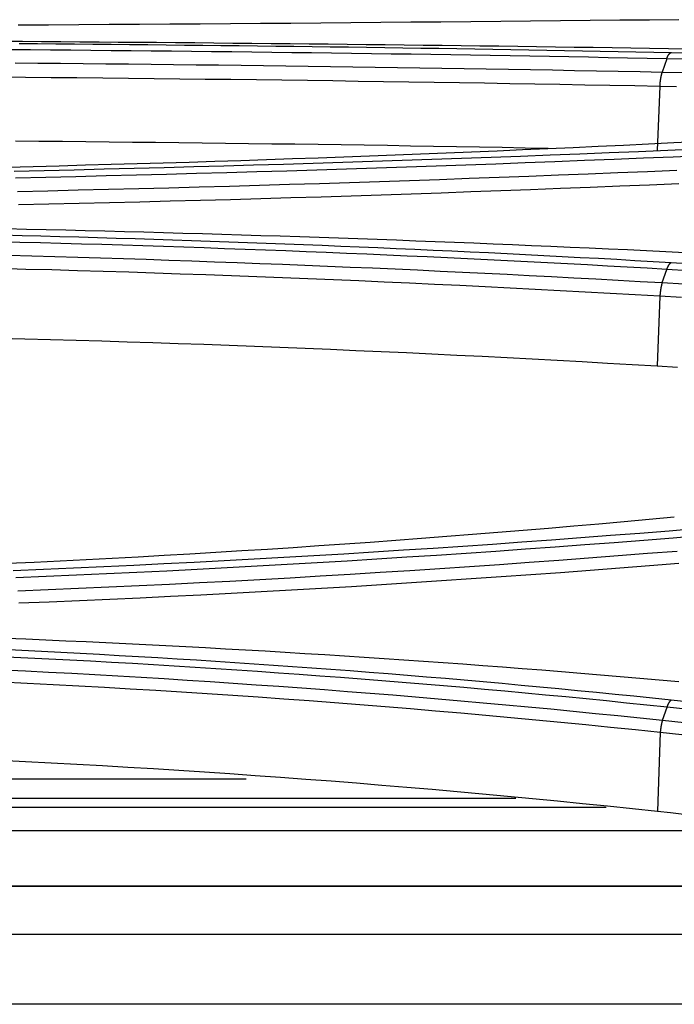
# Model space of a CAD drawing. Units: millimetres. Extents: x 0 to 5164, y 0 to 3683.
# Drawn here: x 1725 to 1738, y 2245 to 2265 of the extents above; entities that cross this region are included whole.
import ezdxf

# ---------------------------------------------------------------- set-up
doc = ezdxf.new("R2010")
doc.units = ezdxf.units.MM
doc.layers.add('LG-Product', color=3, linetype='Continuous')

msp = doc.modelspace()

# ---------------------------------------------------------------- linework, layer by layer
at = {"layer": 'LG-Product', "linetype": 'Continuous'}
for p, q in [((1738.093, 2263.861), (1738.042, 2262.518)), ((1738.097, 2259.451), (1738.042, 2257.984)), ((1738.104, 2250.274), (1738.044, 2248.62)), ((1695.62, 2249.3), (1729.403, 2249.3)), ((1735.072, 2248.887), (1693.813, 2248.887)), ((1693.774, 2248.705), (1736.967, 2248.705)), ((1741.694, 2248.205), (1693.783, 2248.205)), ((1957.566, 2247.047), (1148.906, 2247.047)), ((1957.566, 2247.039), (1148.906, 2247.039)), ((1149.193, 2246.034), (1957.279, 2246.034)), ((1957.279, 2244.56), (1149.193, 2244.56))]:
    msp.add_line(p, q, dxfattribs=at)
for points in [[(1738.499, 2265.265), (1737.877, 2265.258), (1737.255, 2265.252), (1736.631, 2265.246), (1736.006, 2265.24), (1735.38, 2265.234), (1734.753, 2265.228), (1734.124, 2265.222), (1733.495, 2265.216), (1732.866, 2265.21), (1732.235, 2265.204), (1731.604, 2265.199), (1730.971, 2265.193), (1730.338, 2265.188), (1729.704, 2265.183), (1729.069, 2265.178), (1728.434, 2265.173), (1727.797, 2265.168), (1727.16, 2265.164), (1726.523, 2265.16), (1725.885, 2265.155), (1725.246, 2265.151), (1724.608, 2265.148)], [(1738.672, 2264.646), (1738.277, 2264.652), (1737.882, 2264.658), (1737.486, 2264.665), (1737.091, 2264.671), (1736.695, 2264.677), (1736.299, 2264.683), (1735.902, 2264.688), (1735.506, 2264.694), (1735.109, 2264.699), (1734.712, 2264.705), (1734.314, 2264.71), (1733.917, 2264.715), (1733.519, 2264.72), (1733.12, 2264.725), (1732.722, 2264.73), (1732.323, 2264.734), (1731.924, 2264.739), (1731.525, 2264.743), (1731.125, 2264.747), (1730.725, 2264.752), (1730.325, 2264.756), (1729.925, 2264.76), (1729.524, 2264.764), (1729.124, 2264.767), (1728.722, 2264.771), (1728.321, 2264.775), (1727.919, 2264.778), (1727.518, 2264.782), (1727.115, 2264.785), (1726.713, 2264.788), (1726.31, 2264.791), (1725.907, 2264.794), (1725.504, 2264.797), (1725.101, 2264.8), (1724.697, 2264.803), (1724.293, 2264.805)], [(1724.631, 2264.764), (1725.018, 2264.761), (1725.404, 2264.758), (1725.791, 2264.755), (1726.177, 2264.751), (1726.563, 2264.747), (1726.948, 2264.744), (1727.334, 2264.74), (1727.719, 2264.736), (1728.103, 2264.732), (1728.488, 2264.728), (1728.872, 2264.724), (1729.256, 2264.719), (1729.64, 2264.715), (1730.023, 2264.71), (1730.406, 2264.705), (1730.788, 2264.701), (1731.17, 2264.696), (1731.551, 2264.691), (1731.932, 2264.685), (1732.313, 2264.68), (1732.693, 2264.675), (1733.073, 2264.669), (1733.452, 2264.663), (1733.831, 2264.657), (1734.21, 2264.651), (1734.588, 2264.645), (1734.965, 2264.639), (1735.342, 2264.633), (1735.719, 2264.626), (1736.095, 2264.62), (1736.47, 2264.613), (1736.845, 2264.606), (1737.219, 2264.599), (1737.593, 2264.591), (1737.967, 2264.584), (1738.34, 2264.577)], [(1738.24, 2264.442), (1737.83, 2264.45), (1737.42, 2264.459), (1737.01, 2264.466), (1736.598, 2264.474), (1736.187, 2264.482), (1735.774, 2264.489), (1735.361, 2264.497), (1734.947, 2264.504), (1734.533, 2264.511), (1734.118, 2264.517), (1733.702, 2264.524), (1733.286, 2264.531), (1732.869, 2264.537), (1732.452, 2264.543), (1732.034, 2264.549), (1731.616, 2264.555), (1731.197, 2264.56), (1730.778, 2264.566), (1730.358, 2264.571), (1729.938, 2264.577), (1729.518, 2264.582), (1729.097, 2264.587), (1728.675, 2264.591), (1728.253, 2264.596), (1727.83, 2264.601), (1727.408, 2264.605), (1726.985, 2264.609), (1726.561, 2264.613), (1726.138, 2264.617), (1725.714, 2264.621), (1725.29, 2264.625), (1724.865, 2264.629), (1724.44, 2264.632)], [(1738.24, 2264.442), (1738.241, 2264.447), (1738.243, 2264.451), (1738.245, 2264.456), (1738.246, 2264.46), (1738.248, 2264.465), (1738.25, 2264.469), (1738.252, 2264.473), (1738.254, 2264.478), (1738.255, 2264.482), (1738.257, 2264.486), (1738.259, 2264.49), (1738.261, 2264.494), (1738.263, 2264.498), (1738.265, 2264.501), (1738.267, 2264.505), (1738.269, 2264.508), (1738.271, 2264.512), (1738.272, 2264.515), (1738.274, 2264.519), (1738.276, 2264.522), (1738.278, 2264.525), (1738.28, 2264.528), (1738.282, 2264.531), (1738.284, 2264.534), (1738.287, 2264.537), (1738.289, 2264.539), (1738.291, 2264.542), (1738.293, 2264.545), (1738.295, 2264.547), (1738.297, 2264.549), (1738.299, 2264.552), (1738.301, 2264.554), (1738.303, 2264.556), (1738.305, 2264.558), (1738.307, 2264.56), (1738.31, 2264.561), (1738.312, 2264.563), (1738.314, 2264.565), (1738.316, 2264.566), (1738.318, 2264.568), (1738.32, 2264.569), (1738.322, 2264.57), (1738.325, 2264.571), (1738.327, 2264.572), (1738.329, 2264.573), (1738.331, 2264.574), (1738.333, 2264.575), (1738.335, 2264.576), (1738.338, 2264.576), (1738.34, 2264.577)], [(1738.34, 2264.577), (1738.795, 2264.567)], [(1724.548, 2264.355), (1725.025, 2264.351), (1725.501, 2264.347), (1725.977, 2264.342), (1726.453, 2264.338), (1726.928, 2264.333), (1727.402, 2264.328), (1727.876, 2264.323), (1728.349, 2264.317), (1728.822, 2264.312), (1729.294, 2264.306), (1729.766, 2264.3), (1730.237, 2264.294), (1730.707, 2264.288), (1731.177, 2264.281), (1731.646, 2264.275), (1732.115, 2264.268), (1732.583, 2264.261), (1733.05, 2264.254), (1733.517, 2264.246), (1733.983, 2264.239), (1734.448, 2264.231), (1734.912, 2264.223), (1735.376, 2264.215), (1735.839, 2264.207), (1736.301, 2264.199), (1736.763, 2264.19), (1737.223, 2264.182), (1737.683, 2264.173), (1738.143, 2264.164)], [(1738.24, 2264.442), (1738.143, 2264.164)], [(1738.696, 2264.433), (1738.24, 2264.442)], [(1738.143, 2264.164), (1738.141, 2264.16), (1738.14, 2264.155), (1738.138, 2264.15), (1738.137, 2264.145), (1738.135, 2264.14), (1738.134, 2264.135), (1738.132, 2264.129), (1738.131, 2264.124), (1738.129, 2264.119), (1738.128, 2264.113), (1738.126, 2264.108), (1738.125, 2264.102), (1738.124, 2264.097), (1738.122, 2264.091), (1738.121, 2264.086), (1738.12, 2264.08), (1738.119, 2264.074), (1738.117, 2264.068), (1738.116, 2264.062), (1738.115, 2264.057), (1738.114, 2264.051), (1738.113, 2264.045), (1738.112, 2264.038), (1738.111, 2264.032), (1738.11, 2264.026), (1738.109, 2264.02), (1738.108, 2264.014), (1738.107, 2264.007), (1738.106, 2264.001), (1738.105, 2263.995), (1738.104, 2263.988), (1738.103, 2263.982), (1738.102, 2263.975), (1738.102, 2263.969), (1738.101, 2263.962), (1738.1, 2263.956), (1738.099, 2263.949), (1738.099, 2263.942), (1738.098, 2263.936), (1738.097, 2263.929), (1738.097, 2263.922), (1738.096, 2263.916), (1738.096, 2263.909), (1738.095, 2263.902), (1738.095, 2263.895), (1738.094, 2263.888), (1738.094, 2263.882), (1738.093, 2263.875), (1738.093, 2263.868), (1738.093, 2263.861)], [(1738.143, 2264.164), (1738.581, 2264.155)], [(1738.093, 2263.861), (1737.57, 2263.871), (1737.046, 2263.881), (1736.522, 2263.89), (1735.996, 2263.9), (1735.47, 2263.909), (1734.942, 2263.918), (1734.414, 2263.927), (1733.884, 2263.936), (1733.354, 2263.944), (1732.823, 2263.953), (1732.29, 2263.961), (1731.757, 2263.968), (1731.224, 2263.976), (1730.689, 2263.983), (1730.154, 2263.991), (1729.618, 2263.997), (1729.081, 2264.004), (1728.543, 2264.01), (1728.005, 2264.017), (1727.466, 2264.022), (1726.926, 2264.028), (1726.386, 2264.034), (1725.844, 2264.039), (1725.303, 2264.044), (1724.76, 2264.048), (1724.217, 2264.053)], [(1738.447, 2263.854), (1738.093, 2263.861)], [(1738.389, 2262.672), (1737.861, 2262.647), (1737.333, 2262.622), (1736.803, 2262.597), (1736.272, 2262.573), (1735.741, 2262.549), (1735.208, 2262.526), (1734.675, 2262.503), (1734.14, 2262.481), (1733.605, 2262.459), (1733.069, 2262.437), (1732.531, 2262.416), (1731.993, 2262.396), (1731.454, 2262.376), (1730.914, 2262.356), (1730.373, 2262.337), (1729.832, 2262.318), (1729.289, 2262.3), (1728.746, 2262.282), (1728.202, 2262.265), (1727.658, 2262.249), (1727.113, 2262.232), (1726.567, 2262.217), (1726.021, 2262.202), (1725.474, 2262.187), (1724.927, 2262.173), (1724.378, 2262.159)], [(1724.555, 2262.716), (1725.047, 2262.712), (1725.538, 2262.707), (1726.029, 2262.702), (1726.52, 2262.697), (1727.01, 2262.692), (1727.499, 2262.687), (1727.988, 2262.682), (1728.477, 2262.676), (1728.965, 2262.67), (1729.453, 2262.664), (1729.94, 2262.657), (1730.427, 2262.651), (1730.913, 2262.644), (1731.398, 2262.637), (1731.884, 2262.63), (1732.369, 2262.623), (1732.853, 2262.615), (1733.337, 2262.607), (1733.82, 2262.599), (1734.303, 2262.591), (1734.785, 2262.582), (1735.267, 2262.573), (1735.748, 2262.564)], [(1738.844, 2262.694), (1738.389, 2262.672)], [(1724.523, 2262.082), (1725.155, 2262.095), (1725.786, 2262.11), (1726.416, 2262.125), (1727.046, 2262.141), (1727.675, 2262.157), (1728.303, 2262.174), (1728.931, 2262.191), (1729.558, 2262.209), (1730.184, 2262.228), (1730.81, 2262.247), (1731.435, 2262.267), (1732.059, 2262.287), (1732.683, 2262.308), (1733.306, 2262.33), (1733.929, 2262.352), (1734.55, 2262.374), (1735.171, 2262.397), (1735.792, 2262.421), (1736.412, 2262.445), (1737.031, 2262.47), (1737.649, 2262.495), (1738.267, 2262.521), (1738.884, 2262.547)], [(1738.99, 2262.403), (1738.373, 2262.377), (1737.754, 2262.351), (1737.135, 2262.326), (1736.514, 2262.301), (1735.892, 2262.277), (1735.269, 2262.253), (1734.646, 2262.23), (1734.021, 2262.207), (1733.395, 2262.185), (1732.769, 2262.163), (1732.141, 2262.142), (1731.513, 2262.122), (1730.884, 2262.102), (1730.254, 2262.082), (1729.623, 2262.063), (1728.992, 2262.045), (1728.36, 2262.028), (1727.727, 2262.011), (1727.093, 2261.994), (1726.459, 2261.979), (1725.824, 2261.963), (1725.189, 2261.949), (1724.553, 2261.935)], [(1724.594, 2261.655), (1725.232, 2261.669), (1725.87, 2261.684), (1726.507, 2261.699), (1727.143, 2261.715), (1727.779, 2261.731), (1728.413, 2261.748), (1729.048, 2261.766), (1729.681, 2261.784), (1730.314, 2261.803), (1730.945, 2261.823), (1731.576, 2261.843), (1732.206, 2261.863), (1732.836, 2261.885), (1733.464, 2261.907), (1734.091, 2261.929), (1734.718, 2261.952), (1735.344, 2261.976), (1735.968, 2262), (1736.592, 2262.024), (1737.215, 2262.049), (1737.836, 2262.075), (1738.457, 2262.1)], [(1738.498, 2261.812), (1737.877, 2261.786), (1737.254, 2261.761), (1736.631, 2261.736), (1736.006, 2261.712), (1735.381, 2261.688), (1734.754, 2261.664), (1734.126, 2261.642), (1733.498, 2261.619), (1732.869, 2261.597), (1732.238, 2261.576), (1731.607, 2261.556), (1730.976, 2261.536), (1730.343, 2261.516), (1729.709, 2261.497), (1729.075, 2261.479), (1728.44, 2261.462), (1727.804, 2261.445), (1727.167, 2261.428), (1726.53, 2261.413), (1725.892, 2261.397), (1725.254, 2261.383), (1724.615, 2261.369)], [(1738.619, 2260.364), (1738.219, 2260.384), (1737.818, 2260.403), (1737.416, 2260.422), (1737.014, 2260.441), (1736.612, 2260.459), (1736.209, 2260.477), (1735.806, 2260.495), (1735.402, 2260.512), (1734.998, 2260.529), (1734.593, 2260.546), (1734.188, 2260.562), (1733.783, 2260.578), (1733.377, 2260.594), (1732.971, 2260.61), (1732.564, 2260.625), (1732.158, 2260.64), (1731.751, 2260.654), (1731.343, 2260.668), (1730.935, 2260.682), (1730.528, 2260.696), (1730.119, 2260.709), (1729.711, 2260.722), (1729.302, 2260.735), (1728.893, 2260.747), (1728.483, 2260.759), (1728.073, 2260.771), (1727.663, 2260.783), (1727.253, 2260.794), (1726.842, 2260.805), (1726.431, 2260.815), (1726.02, 2260.825), (1725.608, 2260.836), (1725.196, 2260.845), (1724.784, 2260.855), (1724.371, 2260.864)], [(1738.243, 2260.013), (1737.827, 2260.037), (1737.41, 2260.061), (1736.993, 2260.084), (1736.575, 2260.107), (1736.157, 2260.13), (1735.738, 2260.152), (1735.318, 2260.174), (1734.897, 2260.195), (1734.476, 2260.216), (1734.054, 2260.236), (1733.632, 2260.256), (1733.209, 2260.276), (1732.785, 2260.295), (1732.361, 2260.313), (1731.937, 2260.332), (1731.511, 2260.35), (1731.086, 2260.367), (1730.66, 2260.384), (1730.233, 2260.401), (1729.805, 2260.417), (1729.378, 2260.433), (1728.949, 2260.449), (1728.521, 2260.464), (1728.092, 2260.479), (1727.662, 2260.493), (1727.232, 2260.507), (1726.802, 2260.52), (1726.371, 2260.534), (1725.94, 2260.546), (1725.509, 2260.559), (1725.077, 2260.571), (1724.644, 2260.582), (1724.212, 2260.594)], [(1724.295, 2260.74), (1724.692, 2260.729), (1725.089, 2260.719), (1725.485, 2260.708), (1725.881, 2260.697), (1726.276, 2260.685), (1726.672, 2260.673), (1727.067, 2260.661), (1727.461, 2260.648), (1727.856, 2260.636), (1728.25, 2260.622), (1728.643, 2260.609), (1729.036, 2260.595), (1729.429, 2260.581), (1729.822, 2260.566), (1730.214, 2260.551), (1730.606, 2260.536), (1730.997, 2260.521), (1731.388, 2260.505), (1731.778, 2260.489), (1732.168, 2260.472), (1732.557, 2260.455), (1732.946, 2260.438), (1733.335, 2260.421), (1733.723, 2260.403), (1734.11, 2260.384), (1734.497, 2260.366), (1734.884, 2260.347), (1735.27, 2260.327), (1735.655, 2260.308), (1736.04, 2260.288), (1736.424, 2260.267), (1736.808, 2260.247), (1737.191, 2260.226), (1737.574, 2260.204), (1737.956, 2260.182), (1738.337, 2260.16)], [(1724.415, 2260.31), (1724.897, 2260.298), (1725.379, 2260.284), (1725.86, 2260.27), (1726.34, 2260.256), (1726.82, 2260.241), (1727.299, 2260.226), (1727.778, 2260.21), (1728.256, 2260.193), (1728.734, 2260.176), (1729.211, 2260.159), (1729.687, 2260.141), (1730.163, 2260.123), (1730.638, 2260.104), (1731.113, 2260.084), (1731.587, 2260.064), (1732.06, 2260.044), (1732.533, 2260.023), (1733.005, 2260.001), (1733.476, 2259.979), (1733.946, 2259.957), (1734.416, 2259.934), (1734.885, 2259.911), (1735.353, 2259.887), (1735.82, 2259.863), (1736.287, 2259.838), (1736.752, 2259.813), (1737.217, 2259.787), (1737.682, 2259.761), (1738.145, 2259.735)], [(1738.243, 2260.013), (1738.244, 2260.017), (1738.246, 2260.022), (1738.247, 2260.026), (1738.249, 2260.031), (1738.251, 2260.035), (1738.253, 2260.039), (1738.254, 2260.044), (1738.256, 2260.048), (1738.258, 2260.052), (1738.259, 2260.056), (1738.261, 2260.06), (1738.263, 2260.064), (1738.265, 2260.068), (1738.267, 2260.071), (1738.268, 2260.075), (1738.27, 2260.079), (1738.272, 2260.082), (1738.274, 2260.086), (1738.276, 2260.089), (1738.278, 2260.093), (1738.28, 2260.096), (1738.282, 2260.099), (1738.283, 2260.103), (1738.285, 2260.106), (1738.287, 2260.109), (1738.289, 2260.112), (1738.291, 2260.115), (1738.293, 2260.117), (1738.295, 2260.12), (1738.297, 2260.123), (1738.299, 2260.125), (1738.301, 2260.128), (1738.303, 2260.13), (1738.305, 2260.133), (1738.307, 2260.135), (1738.309, 2260.137), (1738.311, 2260.139), (1738.313, 2260.141), (1738.315, 2260.143), (1738.317, 2260.145), (1738.319, 2260.147), (1738.321, 2260.149), (1738.323, 2260.15), (1738.325, 2260.152), (1738.327, 2260.154), (1738.329, 2260.155), (1738.331, 2260.156), (1738.333, 2260.158), (1738.335, 2260.159), (1738.337, 2260.16)], [(1738.337, 2260.16), (1738.793, 2260.133)], [(1738.097, 2259.451), (1737.575, 2259.48), (1737.052, 2259.51), (1736.528, 2259.538), (1736.003, 2259.566), (1735.477, 2259.594), (1734.95, 2259.621), (1734.422, 2259.647), (1733.893, 2259.673), (1733.363, 2259.698), (1732.832, 2259.723), (1732.301, 2259.747), (1731.768, 2259.77), (1731.234, 2259.793), (1730.7, 2259.815), (1730.165, 2259.837), (1729.629, 2259.857), (1729.092, 2259.878), (1728.555, 2259.897), (1728.017, 2259.916), (1727.478, 2259.934), (1726.938, 2259.952), (1726.398, 2259.969), (1725.857, 2259.985), (1725.315, 2260.001), (1724.773, 2260.015), (1724.23, 2260.03)], [(1738.145, 2259.735), (1738.243, 2260.013)], [(1738.698, 2259.986), (1738.243, 2260.013)], [(1738.145, 2259.735), (1738.144, 2259.73), (1738.142, 2259.725), (1738.141, 2259.721), (1738.14, 2259.716), (1738.138, 2259.711), (1738.137, 2259.706), (1738.135, 2259.701), (1738.134, 2259.696), (1738.133, 2259.691), (1738.132, 2259.686), (1738.13, 2259.681), (1738.129, 2259.675), (1738.128, 2259.67), (1738.127, 2259.665), (1738.125, 2259.659), (1738.124, 2259.654), (1738.123, 2259.649), (1738.122, 2259.643), (1738.121, 2259.638), (1738.12, 2259.632), (1738.119, 2259.626), (1738.118, 2259.621), (1738.117, 2259.615), (1738.116, 2259.609), (1738.115, 2259.604), (1738.114, 2259.598), (1738.113, 2259.592), (1738.112, 2259.586), (1738.111, 2259.58), (1738.11, 2259.574), (1738.109, 2259.568), (1738.108, 2259.562), (1738.107, 2259.556), (1738.107, 2259.55), (1738.106, 2259.544), (1738.105, 2259.538), (1738.104, 2259.532), (1738.104, 2259.526), (1738.103, 2259.52), (1738.102, 2259.513), (1738.102, 2259.507), (1738.101, 2259.501), (1738.101, 2259.495), (1738.1, 2259.488), (1738.099, 2259.482), (1738.099, 2259.476), (1738.098, 2259.47), (1738.098, 2259.463), (1738.098, 2259.457), (1738.097, 2259.451)], [(1738.145, 2259.735), (1738.601, 2259.708)], [(1738.553, 2259.424), (1738.097, 2259.451)], [(1724.212, 2258.571), (1724.752, 2258.556), (1725.29, 2258.541), (1725.828, 2258.526), (1726.366, 2258.509), (1726.903, 2258.492), (1727.439, 2258.475), (1727.975, 2258.457), (1728.51, 2258.438), (1729.045, 2258.418), (1729.579, 2258.398), (1730.112, 2258.377), (1730.645, 2258.356), (1731.177, 2258.333), (1731.709, 2258.311), (1732.24, 2258.287), (1732.771, 2258.263), (1733.301, 2258.238), (1733.83, 2258.212), (1734.359, 2258.186), (1734.887, 2258.159), (1735.414, 2258.132), (1735.941, 2258.104), (1736.467, 2258.075), (1736.993, 2258.045), (1737.518, 2258.015), (1738.042, 2257.984)], [(1738.042, 2257.984), (1738.466, 2257.958)], [(1738.4, 2254.802), (1737.874, 2254.753), (1737.346, 2254.705), (1736.817, 2254.658), (1736.287, 2254.612), (1735.755, 2254.567), (1735.223, 2254.522), (1734.69, 2254.478), (1734.156, 2254.436), (1733.621, 2254.394), (1733.086, 2254.353), (1732.549, 2254.313), (1732.011, 2254.274), (1731.472, 2254.236), (1730.932, 2254.199), (1730.392, 2254.162), (1729.85, 2254.127), (1729.308, 2254.093), (1728.764, 2254.059), (1728.22, 2254.027), (1727.676, 2253.995), (1727.131, 2253.964), (1726.585, 2253.935), (1726.038, 2253.906), (1725.491, 2253.879), (1724.943, 2253.852), (1724.395, 2253.826)], [(1724.506, 2253.685), (1725.141, 2253.711), (1725.775, 2253.738), (1726.408, 2253.766), (1727.041, 2253.796), (1727.674, 2253.827), (1728.306, 2253.859), (1728.937, 2253.892), (1729.567, 2253.926), (1730.196, 2253.961), (1730.824, 2253.998), (1731.452, 2254.035), (1732.079, 2254.074), (1732.705, 2254.114), (1733.329, 2254.154), (1733.953, 2254.196), (1734.577, 2254.239), (1735.199, 2254.283), (1735.82, 2254.328), (1736.439, 2254.375), (1737.058, 2254.422), (1737.676, 2254.47), (1738.292, 2254.519), (1738.908, 2254.569)], [(1738.991, 2254.415), (1738.374, 2254.365), (1737.757, 2254.315), (1737.138, 2254.267), (1736.518, 2254.22), (1735.897, 2254.174), (1735.275, 2254.129), (1734.651, 2254.085), (1734.027, 2254.042), (1733.402, 2254), (1732.776, 2253.959), (1732.149, 2253.919), (1731.521, 2253.88), (1730.892, 2253.843), (1730.263, 2253.806), (1729.632, 2253.771), (1729.001, 2253.737), (1728.369, 2253.703), (1727.736, 2253.671), (1727.102, 2253.641), (1726.468, 2253.611), (1725.833, 2253.583), (1725.197, 2253.555), (1724.561, 2253.529)], [(1724.603, 2253.254), (1725.242, 2253.28), (1725.879, 2253.308), (1726.516, 2253.336), (1727.153, 2253.366), (1727.788, 2253.396), (1728.423, 2253.428), (1729.057, 2253.461), (1729.691, 2253.496), (1730.323, 2253.531), (1730.954, 2253.568), (1731.585, 2253.606), (1732.215, 2253.645), (1732.844, 2253.685), (1733.472, 2253.726), (1734.099, 2253.768), (1734.725, 2253.811), (1735.35, 2253.855), (1735.974, 2253.901), (1736.597, 2253.947), (1737.219, 2253.995), (1737.839, 2254.043), (1738.459, 2254.092)], [(1738.499, 2253.827), (1737.878, 2253.778), (1737.257, 2253.73), (1736.634, 2253.682), (1736.01, 2253.636), (1735.385, 2253.591), (1734.759, 2253.547), (1734.132, 2253.504), (1733.504, 2253.462), (1732.875, 2253.421), (1732.245, 2253.381), (1731.615, 2253.342), (1730.983, 2253.305), (1730.351, 2253.268), (1729.717, 2253.233), (1729.083, 2253.199), (1728.448, 2253.166), (1727.812, 2253.134), (1727.176, 2253.103), (1726.538, 2253.074), (1725.9, 2253.046), (1725.262, 2253.019), (1724.623, 2252.993)], [(1738.496, 2251.34), (1738.085, 2251.377), (1737.674, 2251.413), (1737.262, 2251.448), (1736.85, 2251.483), (1736.438, 2251.517), (1736.026, 2251.551), (1735.613, 2251.584), (1735.2, 2251.616), (1734.787, 2251.648), (1734.373, 2251.679), (1733.959, 2251.71), (1733.545, 2251.74), (1733.13, 2251.769), (1732.715, 2251.798), (1732.3, 2251.826), (1731.885, 2251.854), (1731.469, 2251.881), (1731.053, 2251.907), (1730.636, 2251.933), (1730.219, 2251.958), (1729.802, 2251.983), (1729.385, 2252.007), (1728.967, 2252.031), (1728.549, 2252.054), (1728.131, 2252.076), (1727.712, 2252.098), (1727.293, 2252.119), (1726.874, 2252.14), (1726.454, 2252.16), (1726.035, 2252.18), (1725.614, 2252.199), (1725.194, 2252.217), (1724.773, 2252.235), (1724.352, 2252.252)], [(1724.28, 2252.025), (1724.689, 2252.006), (1725.098, 2251.985), (1725.506, 2251.965), (1725.914, 2251.943), (1726.322, 2251.921), (1726.729, 2251.898), (1727.136, 2251.875), (1727.543, 2251.851), (1727.949, 2251.826), (1728.355, 2251.801), (1728.76, 2251.775), (1729.165, 2251.749), (1729.57, 2251.722), (1729.974, 2251.694), (1730.378, 2251.665), (1730.781, 2251.636), (1731.183, 2251.607), (1731.586, 2251.576), (1731.987, 2251.545), (1732.388, 2251.514), (1732.789, 2251.482), (1733.189, 2251.449), (1733.588, 2251.415), (1733.987, 2251.381), (1734.386, 2251.346), (1734.784, 2251.311), (1735.181, 2251.274), (1735.577, 2251.238), (1735.973, 2251.2), (1736.369, 2251.162), (1736.764, 2251.123), (1737.158, 2251.084), (1737.551, 2251.043), (1737.944, 2251.003), (1738.336, 2250.961)], [(1738.247, 2250.805), (1737.824, 2250.85), (1737.399, 2250.894), (1736.974, 2250.938), (1736.549, 2250.98), (1736.122, 2251.022), (1735.694, 2251.063), (1735.266, 2251.103), (1734.838, 2251.143), (1734.408, 2251.181), (1733.978, 2251.219), (1733.547, 2251.256), (1733.115, 2251.293), (1732.683, 2251.328), (1732.251, 2251.363), (1731.817, 2251.397), (1731.383, 2251.43), (1730.949, 2251.463), (1730.513, 2251.495), (1730.078, 2251.526), (1729.641, 2251.556), (1729.205, 2251.586), (1728.767, 2251.615), (1728.329, 2251.643), (1727.891, 2251.67), (1727.452, 2251.697), (1727.013, 2251.723), (1726.573, 2251.748), (1726.133, 2251.772), (1725.693, 2251.796), (1725.252, 2251.819), (1724.811, 2251.841), (1724.369, 2251.863)], [(1724.272, 2251.594), (1724.76, 2251.57), (1725.248, 2251.546), (1725.735, 2251.52), (1726.221, 2251.493), (1726.707, 2251.466), (1727.192, 2251.438), (1727.677, 2251.408), (1728.161, 2251.378), (1728.644, 2251.347), (1729.127, 2251.315), (1729.609, 2251.281), (1730.09, 2251.248), (1730.571, 2251.213), (1731.05, 2251.177), (1731.529, 2251.14), (1732.007, 2251.102), (1732.484, 2251.064), (1732.961, 2251.025), (1733.436, 2250.984), (1733.911, 2250.943), (1734.385, 2250.901), (1734.859, 2250.858), (1735.331, 2250.814), (1735.803, 2250.77), (1736.274, 2250.724), (1736.744, 2250.678), (1737.214, 2250.63), (1737.682, 2250.582), (1738.15, 2250.533)], [(1738.104, 2250.274), (1737.584, 2250.328), (1737.062, 2250.381), (1736.539, 2250.434), (1736.015, 2250.485), (1735.491, 2250.535), (1734.965, 2250.585), (1734.438, 2250.633), (1733.911, 2250.68), (1733.382, 2250.726), (1732.853, 2250.77), (1732.322, 2250.814), (1731.791, 2250.857), (1731.259, 2250.898), (1730.725, 2250.939), (1730.191, 2250.978), (1729.655, 2251.016), (1729.119, 2251.053), (1728.582, 2251.089), (1728.043, 2251.123), (1727.504, 2251.157), (1726.965, 2251.189), (1726.424, 2251.221), (1725.883, 2251.251), (1725.342, 2251.279), (1724.799, 2251.307), (1724.256, 2251.334)], [(1738.247, 2250.805), (1738.249, 2250.81), (1738.25, 2250.814), (1738.252, 2250.818), (1738.254, 2250.822), (1738.255, 2250.827), (1738.257, 2250.831), (1738.259, 2250.835), (1738.26, 2250.839), (1738.262, 2250.843), (1738.264, 2250.847), (1738.265, 2250.851), (1738.267, 2250.855), (1738.269, 2250.858), (1738.27, 2250.862), (1738.272, 2250.866), (1738.274, 2250.87), (1738.276, 2250.873), (1738.277, 2250.877), (1738.279, 2250.88), (1738.281, 2250.884), (1738.283, 2250.887), (1738.284, 2250.89), (1738.286, 2250.894), (1738.288, 2250.897), (1738.29, 2250.9), (1738.292, 2250.903), (1738.293, 2250.906), (1738.295, 2250.909), (1738.297, 2250.912), (1738.299, 2250.915), (1738.301, 2250.918), (1738.302, 2250.921), (1738.304, 2250.924), (1738.306, 2250.926), (1738.308, 2250.929), (1738.31, 2250.932), (1738.312, 2250.934), (1738.314, 2250.936), (1738.315, 2250.939), (1738.317, 2250.941), (1738.319, 2250.943), (1738.321, 2250.946), (1738.323, 2250.948), (1738.325, 2250.95), (1738.327, 2250.952), (1738.328, 2250.954), (1738.33, 2250.956), (1738.332, 2250.958), (1738.334, 2250.959), (1738.336, 2250.961)], [(1738.336, 2250.961), (1738.792, 2250.913)], [(1738.15, 2250.533), (1738.247, 2250.805)], [(1738.703, 2250.757), (1738.247, 2250.805)], [(1738.15, 2250.533), (1738.149, 2250.529), (1738.148, 2250.525), (1738.146, 2250.52), (1738.145, 2250.515), (1738.144, 2250.511), (1738.143, 2250.506), (1738.141, 2250.502), (1738.14, 2250.497), (1738.139, 2250.492), (1738.138, 2250.487), (1738.137, 2250.483), (1738.136, 2250.478), (1738.134, 2250.473), (1738.133, 2250.468), (1738.132, 2250.463), (1738.131, 2250.458), (1738.13, 2250.453), (1738.129, 2250.448), (1738.128, 2250.443), (1738.127, 2250.438), (1738.126, 2250.432), (1738.125, 2250.427), (1738.124, 2250.422), (1738.123, 2250.417), (1738.122, 2250.412), (1738.121, 2250.406), (1738.12, 2250.401), (1738.119, 2250.396), (1738.119, 2250.39), (1738.118, 2250.385), (1738.117, 2250.38), (1738.116, 2250.374), (1738.115, 2250.369), (1738.115, 2250.363), (1738.114, 2250.358), (1738.113, 2250.352), (1738.112, 2250.347), (1738.112, 2250.341), (1738.111, 2250.336), (1738.11, 2250.33), (1738.109, 2250.324), (1738.109, 2250.319), (1738.108, 2250.313), (1738.108, 2250.308), (1738.107, 2250.302), (1738.106, 2250.296), (1738.106, 2250.291), (1738.105, 2250.285), (1738.105, 2250.279), (1738.104, 2250.274)], [(1738.15, 2250.533), (1738.606, 2250.485)], [(1738.56, 2250.225), (1738.104, 2250.274)], [(1724.225, 2249.692), (1724.765, 2249.665), (1725.303, 2249.637), (1725.841, 2249.608), (1726.379, 2249.578), (1726.916, 2249.547), (1727.452, 2249.515), (1727.988, 2249.481), (1728.523, 2249.446), (1729.057, 2249.411), (1729.591, 2249.374), (1730.124, 2249.335), (1730.656, 2249.296), (1731.188, 2249.256), (1731.719, 2249.214), (1732.25, 2249.171), (1732.78, 2249.127), (1733.309, 2249.082), (1733.838, 2249.035), (1734.366, 2248.988), (1734.893, 2248.939), (1735.42, 2248.889), (1735.946, 2248.837), (1736.471, 2248.785), (1736.996, 2248.731), (1737.52, 2248.676), (1738.044, 2248.62)], [(1738.044, 2248.62), (1738.321, 2248.59), (1738.598, 2248.56)]]:
    msp.add_lwpolyline(points, dxfattribs=at)

doc.saveas('drawing.dxf')
